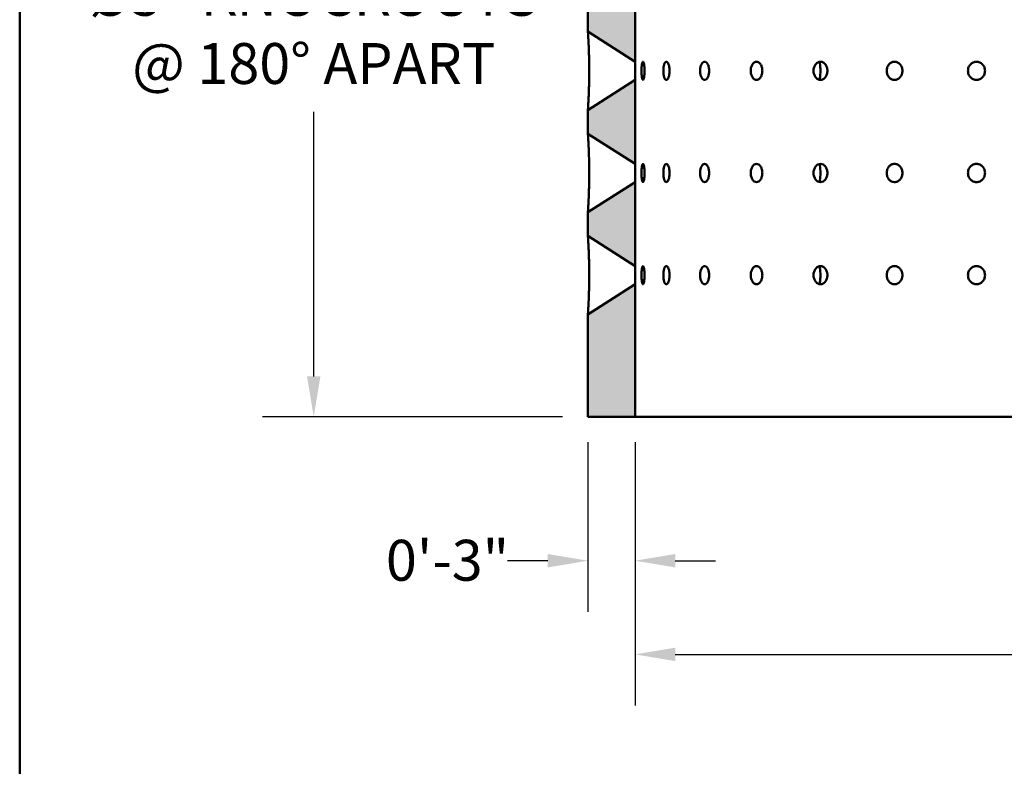
# Model space of a CAD drawing. Units: inches. Extents: x 6 to 2071, y -107 to 280.
# Drawn here: x 6 to 69, y 51 to 98 of the extents above; entities that cross this region are included whole.
import ezdxf
from ezdxf.enums import TextEntityAlignment as Align

# ---------------------------------------------------------------- set-up
doc = ezdxf.new("R2010")
doc.units = ezdxf.units.IN
doc.header["$LTSCALE"] = 26
doc.header["$MEASUREMENT"] = 0
for name, color, linetype, lineweight in [('Dimensions(ACME )', 7, 'Continuous', 25), ('Sketch Geometry(ACME )', 7, 'Continuous', 50), ('Symbols(ACME )', 7, 'Continuous', 25), ('Title (ANSI)', 7, 'Continuous', 50), ('Visible Edges(ACME )', 7, 'Continuous', 50)]:
    doc.layers.add(name, color=color, linetype=linetype, lineweight=lineweight)
doc.layers.add('Hatch', color=7, linetype='Continuous', lineweight=9, true_color=0x1e1e47)
doc.styles.add('DEFAULT-ACME', font='arial.ttf')
doc.styles.get("Standard").update_dxf_attribs({"font": 'ROMANS.shx'})
doc.dimstyles.new('DEFAULT-ACME -03', dxfattribs={"dimscale": 26, "dimtxt": 0.1, "dimasz": 0.098425, "dimexe": 0.125, "dimexo": 0.0625, "dimgap": 0.031496, "dimtad": 0, "dimtih": 1, "dimtoh": 1, "dimrnd": 1e-08, "dimzin": 1, "dimdsep": 46, "dimlunit": 4, "dimtxsty": 'DEFAULT-ACME', "dimcen": 0.09, "dimdle": 0.393701, "dimclrd": 256, "dimclre": 256, "dimclrt": 7, "dimadec": 0, "dimazin": 0, "dimtfac": 1, "dimtofl": 0, "dimtmove": 0, "dimatfit": 3, "dimfxl": 1, "dimfrac": 2, "dimtolj": 1, "dimtzin": 0, "dimlwd": 25, "dimlwe": 25, "dimarcsym": 0})

# ---------------------------------------------------------------- blocks, each defined once
blk = doc.blocks.new('Borders Back-Sheet2')
at = {"layer": 'Sketch Geometry(ACME )'}
blk.add_line((0.25, 10.75), (0.25, 0.25), dxfattribs=at)
at = {"layer": 'Symbols(ACME )', "color": 7, "lineweight": 30, "flags": 104}
for tag, height, p in [('Co.', 0.16, (6.005, 0.7)), ('Date', 0.1, (7.17, 0.67)), ('Sheet', 0.1, (7.73, 0.39)), ('Pg#', 0.1, (6.91, 0.39)), ('Ch#', 0.1, (6.48, 0.39))]:
    blk.add_attdef(tag, text='', height=height, dxfattribs=at).set_placement(p, align=Align.TOP_LEFT)
at = {"layer": 'Title (ANSI)', "color": 7, "lineweight": 30, "flags": 104}
for tag, height, p in [('<Name>^M', 0.18, (1.25, 1.0925)), ('ITEM:', 0.16, (6.72, 1.1025)), ('<WT-B>', 0.12, (4.735, 0.6))]:
    blk.add_attdef(tag, text='', height=height, dxfattribs=at).set_placement(p, align=Align.TOP_LEFT)
blk = doc.blocks.new('*D10')
at = {"layer": 'Defpoints', "color": 0, "linetype": 'Continuous', "transparency": 16777216}
for p in [(25.201, 115.702), (45.392, 115.702), (42.642, 73.202)]:
    blk.add_point(p, dxfattribs=at)
at = {"layer": 'Dimensions(ACME )', "color": 156, "linetype": 'Continuous', "lineweight": 25, "true_color": 0x004080, "transparency": 16777216}
for p, q in [((43.767, 115.702), (21.951, 115.702)), ((25.201, 113.143), (25.201, 106.453)), ((25.201, 75.761), (25.201, 92.596)), ((41.017, 73.202), (21.951, 73.202))]:
    blk.add_line(p, q, dxfattribs=at)
at = {"layer": 'Dimensions(ACME )', "color": 156, "linetype": 'Continuous', "true_color": 0x004080, "transparency": 16777216}
for points in [[(24.774, 113.143), (25.627, 113.143), (25.201, 115.702)], [(24.774, 75.761), (25.627, 75.761), (25.201, 73.202)]]:
    blk.add_solid(points, dxfattribs=at)
at = {"layer": 'Dimensions(ACME )', "color": 7, "linetype": 'Continuous', "lineweight": 25, "transparency": 16777216, "insert": (25.201, 105.634), "char_height": 2.6, "attachment_point": 2, "style": 'DEFAULT-ACME'}
blk.add_mtext('\\A1;\\fArial|b0|i0;\\H2.6000;3\'-6 1/2"\\P\\fArial|b0|i0;\\H2.6000;Ø5" KNOCKOUTS\\P\\fArial|b0|i0;\\H2.6000;@ 180° APART', dxfattribs=at)
blk = doc.blocks.new('*D11')
at = {"layer": 'Defpoints', "color": 0, "linetype": 'Continuous', "transparency": 16777216}
for p in [(45.642, 73.202), (111.642, 73.202), (111.642, 58.084)]:
    blk.add_point(p, dxfattribs=at)
at = {"layer": 'Dimensions(ACME )', "color": 156, "linetype": 'Continuous', "lineweight": 25, "true_color": 0x004080, "transparency": 16777216}
for p, q in [((45.642, 71.577), (45.642, 54.834)), ((111.642, 71.577), (111.642, 54.834)), ((48.201, 58.084), (72.887, 58.084)), ((109.083, 58.084), (84.396, 58.084))]:
    blk.add_line(p, q, dxfattribs=at)
at = {"layer": 'Dimensions(ACME )', "color": 156, "linetype": 'Continuous', "true_color": 0x004080, "transparency": 16777216}
for points in [[(48.201, 58.51), (48.201, 57.657), (45.642, 58.084)], [(109.083, 58.51), (109.083, 57.657), (111.642, 58.084)]]:
    blk.add_solid(points, dxfattribs=at)
at = {"layer": 'Dimensions(ACME )', "color": 7, "linetype": 'Continuous', "lineweight": 25, "transparency": 16777216, "insert": (73.706, 60.04), "char_height": 2.6, "attachment_point": 1, "style": 'DEFAULT-ACME'}
blk.add_mtext('\\A1;\\fAIGDT|b0|i0;\\H2.6000;\\ln\\fArial|b0|i0;\\H2.6000;5\'-6"', dxfattribs=at)
blk = doc.blocks.new('*D12')
at = {"layer": 'Defpoints', "color": 0, "linetype": 'Continuous', "transparency": 16777216}
for p in [(42.642, 73.202), (45.642, 73.202), (42.642, 64.04)]:
    blk.add_point(p, dxfattribs=at)
at = {"layer": 'Dimensions(ACME )', "color": 156, "linetype": 'Continuous', "lineweight": 25, "true_color": 0x004080, "transparency": 16777216}
for p, q in [((42.642, 71.577), (42.642, 60.79)), ((45.642, 71.577), (45.642, 60.79)), ((40.083, 64.04), (37.524, 64.04)), ((48.201, 64.04), (50.76, 64.04))]:
    blk.add_line(p, q, dxfattribs=at)
at = {"layer": 'Dimensions(ACME )', "color": 156, "linetype": 'Continuous', "true_color": 0x004080, "transparency": 16777216}
for points in [[(40.083, 64.467), (40.083, 63.614), (42.642, 64.04)], [(48.201, 64.467), (48.201, 63.614), (45.642, 64.04)]]:
    blk.add_solid(points, dxfattribs=at)
at = {"layer": 'Dimensions(ACME )', "color": 7, "linetype": 'Continuous', "lineweight": 25, "transparency": 16777216, "insert": (29.793, 65.369), "char_height": 2.6, "attachment_point": 1, "style": 'DEFAULT-ACME'}
blk.add_mtext('\\A1;0\'-3"', dxfattribs=at)

msp = doc.modelspace()

# ---------------------------------------------------------------- hatches: boundary and pattern name
at = {"layer": 'Hatch', "lineweight": 18, "true_color": 0x808080}
h = msp.add_hatch(dxfattribs=at)
h.set_pattern_fill('AR-CONC', color=8, scale=0.344403, angle=45, style=0, pattern_type=2)
h.set_pattern_definition([(95, (0, 0), (1.899558, 1.59392), [0.258302, -2.84132]), (40, (0, 0), (-2.16971, 1.49391), [0.20664, -2.273057]), (145.451, (0.1583, 0.1328), (-0.270126, 3.08783), [0.219523, -2.41475]), (91.1842, (-0.487, 0.487), (3.00213, 2.19596), [0.38745, -4.26198]), (141.6356, (-0.237, 0.67), (-0.096074, 4.648455), [0.329284, -3.62212]), (36.184, (-0.487, 0.487), (-0.09608, 4.648455), [0.30996, -3.409585]), (66, (-0.1218, 0.6088), (2.434138, 0.47315), [0.258302, -2.84132]), (11, (-0.1218, 0.6088), (-1.17341, 2.3585), [0.20664, -2.273057]), (116.4514, (0.081, 0.6483), (1.260733, 2.831647), [0.219523, -2.41475]), (82.5, (0, 0), (-0.7810815, 0.840307), [0, -2.245505, 0, -2.307497, 0, -2.281667]), (52.5, (0, 0), (-0.319857, 1.60116), [0, -1.315618, 0, -2.193844, 0, -0.869616]), (12.5, (-0.5431, -0.5431), (1.354942, 1.2450867), [0, -0.861006, 0, -2.68634, 0, -3.564566]), (2.5, (-0.7866, -0.7866), (1.176445, 1.664015), [0, -1.119308, 0, -1.784005, 0, -2.531359])])
h.paths.add_polyline_path([(114.642, 73.202), (114.642, 79.702), (111.642, 81.622), (111.642, 73.202)])
h.paths.add_polyline_path([(114.642, 84.702), (114.642, 86.202), (111.642, 88.122), (111.642, 82.782)])
h.paths.add_polyline_path([(114.642, 91.202), (114.642, 92.702), (111.642, 94.622), (111.642, 89.282)])
h.paths.add_polyline_path([(114.642, 97.702), (114.642, 99.202), (111.642, 101.122), (111.642, 95.782)])
h.paths.add_polyline_path([(114.642, 104.202), (114.642, 105.702), (111.642, 107.622), (111.642, 102.282)])
h.paths.add_polyline_path([(42.642, 105.702), (42.642, 104.202), (45.642, 102.282), (45.642, 107.622)])
h.paths.add_polyline_path([(42.642, 99.202), (42.642, 97.702), (45.642, 95.782), (45.642, 101.122)])
h.paths.add_polyline_path([(42.642, 92.702), (42.642, 91.202), (45.642, 89.282), (45.642, 94.622)])
h.paths.add_polyline_path([(42.642, 86.202), (42.642, 84.702), (45.642, 82.782), (45.642, 88.122)])
h.paths.add_polyline_path([(42.642, 79.702), (42.642, 73.202), (45.642, 73.202), (45.642, 81.622)])
h.paths.add_polyline_path([(112.142, 115.702), (112.142, 120.702), (114.642, 121.202), (111.642, 121.202), (111.642, 108.782), (114.642, 110.702), (114.642, 115.202)])
h.paths.add_polyline_path([(45.392, 120.702), (45.392, 115.702), (42.642, 115.202), (42.642, 110.702), (45.642, 108.782), (45.642, 121.202), (42.642, 121.202)])

# ---------------------------------------------------------------- linework, layer by layer
at = {"layer": 'Visible Edges(ACME )'}
for p, q in [((45.642, 95.782), (45.642, 101.122)), ((42.642, 99.202), (42.642, 97.702)), ((42.642, 97.702), (45.642, 95.782)), ((45.642, 94.622), (42.642, 92.702)), ((45.642, 89.282), (45.642, 94.622)), ((42.642, 92.702), (42.642, 91.202)), ((42.642, 91.202), (45.642, 89.282)), ((45.642, 88.122), (42.642, 86.202)), ((45.642, 82.782), (45.642, 88.122)), ((42.642, 86.202), (42.642, 84.702)), ((42.642, 84.702), (45.642, 82.782)), ((45.642, 81.622), (42.642, 79.702)), ((45.642, 73.202), (45.642, 81.622)), ((42.642, 79.702), (42.642, 73.202)), ((42.642, 73.202), (45.642, 73.202)), ((111.642, 73.202), (45.642, 73.202))]:
    msp.add_line(p, q, dxfattribs=at)
for points, knots in [([(42.642, 92.702), (42.642, 92.702), (42.643, 92.717), (42.647, 92.782), (42.65, 92.831), (42.658, 92.961), (42.663, 93.042), (42.673, 93.228), (42.679, 93.334), (42.689, 93.557), (42.694, 93.683), (42.704, 93.955), (42.709, 94.102), (42.717, 94.408), (42.72, 94.567), (42.724, 94.886), (42.725, 95.047), (42.725, 95.357), (42.724, 95.517), (42.72, 95.837), (42.717, 95.996), (42.709, 96.302), (42.704, 96.449), (42.694, 96.721), (42.689, 96.846), (42.679, 97.07), (42.673, 97.175), (42.663, 97.361), (42.658, 97.442), (42.65, 97.572), (42.647, 97.622), (42.643, 97.686), (42.642, 97.702), (42.642, 97.702)], [9.469151, 9.469151, 9.469151, 9.469151, 10.655712, 10.655712, 11.842272, 11.842272, 13.028832, 13.028832, 14.215392, 14.215392, 15.39612, 15.39612, 16.576848, 16.576848, 17.757575, 17.757575, 18.938303, 18.938303, 20.119031, 20.119031, 21.299758, 21.299758, 22.480486, 22.480486, 23.661213, 23.661213, 24.847774, 24.847774, 26.034334, 26.034334, 27.220894, 27.220894, 28.407454, 28.407454, 28.407454, 28.407454]), ([(45.642, 95.782), (45.642, 95.782), (45.642, 95.767), (45.643, 95.708), (45.644, 95.663), (45.645, 95.56), (45.646, 95.494), (45.646, 95.352), (45.647, 95.274), (45.647, 95.129), (45.646, 95.052), (45.646, 94.909), (45.645, 94.844), (45.644, 94.741), (45.643, 94.696), (45.642, 94.636), (45.642, 94.622), (45.642, 94.622)], [2.213617, 2.213617, 2.213617, 2.213617, 2.767372, 2.767372, 3.321128, 3.321128, 3.874181, 3.874181, 4.427233, 4.427233, 4.980286, 4.980286, 5.533338, 5.533338, 6.087094, 6.087094, 6.64085, 6.64085, 6.64085, 6.64085]), ([(46.048, 95.202), (46.048, 95.274), (46.05, 95.352), (46.059, 95.494), (46.066, 95.56), (46.083, 95.663), (46.093, 95.708), (46.117, 95.767), (46.13, 95.782), (46.156, 95.782), (46.169, 95.767), (46.195, 95.708), (46.207, 95.663), (46.226, 95.56), (46.234, 95.494), (46.245, 95.352), (46.248, 95.274), (46.248, 95.129), (46.245, 95.052), (46.234, 94.909), (46.226, 94.844), (46.207, 94.741), (46.195, 94.696), (46.169, 94.636), (46.156, 94.622), (46.13, 94.622), (46.117, 94.636), (46.093, 94.696), (46.083, 94.741), (46.066, 94.844), (46.059, 94.909), (46.05, 95.052), (46.048, 95.129), (46.048, 95.202)], [0, 0, 0, 0, 0.553052, 0.553052, 1.106105, 1.106105, 1.659861, 1.659861, 2.213617, 2.213617, 2.767372, 2.767372, 3.321128, 3.321128, 3.874181, 3.874181, 4.427233, 4.427233, 4.980286, 4.980286, 5.533338, 5.533338, 6.087094, 6.087094, 6.64085, 6.64085, 7.194606, 7.194606, 7.748361, 7.748361, 8.301414, 8.301414, 8.854466, 8.854466, 8.854466, 8.854466]), ([(47.439, 95.202), (47.439, 95.274), (47.444, 95.352), (47.463, 95.494), (47.478, 95.56), (47.511, 95.663), (47.533, 95.708), (47.581, 95.767), (47.607, 95.782), (47.657, 95.782), (47.683, 95.767), (47.733, 95.708), (47.756, 95.663), (47.792, 95.56), (47.808, 95.494), (47.829, 95.352), (47.834, 95.274), (47.834, 95.129), (47.829, 95.052), (47.808, 94.909), (47.792, 94.844), (47.756, 94.741), (47.733, 94.696), (47.683, 94.636), (47.657, 94.622), (47.607, 94.622), (47.581, 94.636), (47.533, 94.696), (47.511, 94.741), (47.478, 94.844), (47.463, 94.909), (47.444, 95.052), (47.439, 95.129), (47.439, 95.202)], [0, 0, 0, 0, 0.553052, 0.553052, 1.106105, 1.106105, 1.659861, 1.659861, 2.213617, 2.213617, 2.767372, 2.767372, 3.321128, 3.321128, 3.874181, 3.874181, 4.427233, 4.427233, 4.980286, 4.980286, 5.533338, 5.533338, 6.087094, 6.087094, 6.64085, 6.64085, 7.194606, 7.194606, 7.748361, 7.748361, 8.301414, 8.301414, 8.854466, 8.854466, 8.854466, 8.854466]), ([(49.779, 95.202), (49.779, 95.274), (49.786, 95.352), (49.814, 95.494), (49.836, 95.56), (49.886, 95.663), (49.918, 95.708), (49.988, 95.767), (50.027, 95.782), (50.099, 95.782), (50.138, 95.767), (50.21, 95.708), (50.243, 95.663), (50.295, 95.56), (50.318, 95.494), (50.348, 95.352), (50.356, 95.274), (50.356, 95.129), (50.348, 95.052), (50.318, 94.909), (50.295, 94.844), (50.243, 94.741), (50.21, 94.696), (50.138, 94.636), (50.099, 94.622), (50.027, 94.622), (49.988, 94.636), (49.918, 94.696), (49.886, 94.741), (49.836, 94.844), (49.814, 94.909), (49.786, 95.052), (49.779, 95.129), (49.779, 95.202)], [0, 0, 0, 0, 0.553052, 0.553052, 1.106105, 1.106105, 1.659861, 1.659861, 2.213617, 2.213617, 2.767372, 2.767372, 3.321128, 3.321128, 3.874181, 3.874181, 4.427233, 4.427233, 4.980286, 4.980286, 5.533338, 5.533338, 6.087094, 6.087094, 6.64085, 6.64085, 7.194606, 7.194606, 7.748361, 7.748361, 8.301414, 8.301414, 8.854466, 8.854466, 8.854466, 8.854466]), ([(52.995, 95.202), (52.995, 95.274), (53.004, 95.352), (53.041, 95.494), (53.069, 95.56), (53.134, 95.663), (53.175, 95.708), (53.266, 95.767), (53.316, 95.782), (53.409, 95.782), (53.459, 95.767), (53.551, 95.708), (53.593, 95.663), (53.66, 95.56), (53.689, 95.494), (53.727, 95.352), (53.737, 95.274), (53.737, 95.129), (53.727, 95.052), (53.689, 94.909), (53.66, 94.844), (53.593, 94.741), (53.551, 94.696), (53.459, 94.636), (53.409, 94.622), (53.316, 94.622), (53.266, 94.636), (53.175, 94.696), (53.134, 94.741), (53.069, 94.844), (53.041, 94.909), (53.004, 95.052), (52.995, 95.129), (52.995, 95.202)], [0, 0, 0, 0, 0.553052, 0.553052, 1.106105, 1.106105, 1.659861, 1.659861, 2.213617, 2.213617, 2.767372, 2.767372, 3.321128, 3.321128, 3.874181, 3.874181, 4.427233, 4.427233, 4.980286, 4.980286, 5.533338, 5.533338, 6.087094, 6.087094, 6.64085, 6.64085, 7.194606, 7.194606, 7.748361, 7.748361, 8.301414, 8.301414, 8.854466, 8.854466, 8.854466, 8.854466]), ([(56.991, 95.202), (56.991, 95.274), (57.002, 95.352), (57.046, 95.494), (57.08, 95.56), (57.157, 95.663), (57.206, 95.708), (57.315, 95.767), (57.374, 95.782), (57.485, 95.782), (57.545, 95.767), (57.655, 95.708), (57.705, 95.663), (57.784, 95.56), (57.818, 95.494), (57.864, 95.352), (57.875, 95.274), (57.875, 95.129), (57.864, 95.052), (57.818, 94.909), (57.784, 94.844), (57.705, 94.741), (57.655, 94.696), (57.545, 94.636), (57.485, 94.622), (57.374, 94.622), (57.315, 94.636), (57.206, 94.696), (57.157, 94.741), (57.08, 94.844), (57.046, 94.909), (57.002, 95.052), (56.991, 95.129), (56.991, 95.202)], [0, 0, 0, 0, 0.553052, 0.553052, 1.106105, 1.106105, 1.659861, 1.659861, 2.213617, 2.213617, 2.767372, 2.767372, 3.321128, 3.321128, 3.874181, 3.874181, 4.427233, 4.427233, 4.980286, 4.980286, 5.533338, 5.533338, 6.087094, 6.087094, 6.64085, 6.64085, 7.194606, 7.194606, 7.748361, 7.748361, 8.301414, 8.301414, 8.854466, 8.854466, 8.854466, 8.854466]), ([(57.376, 94.626), (57.382, 94.66), (57.388, 94.693), (57.418, 94.886), (57.429, 95.047), (57.429, 95.357), (57.418, 95.517), (57.388, 95.71), (57.382, 95.744), (57.376, 95.777)], [17.509581, 17.509581, 17.509581, 17.509581, 17.757575, 17.757575, 18.938303, 18.938303, 20.119031, 20.119031, 20.367024, 20.367024, 20.367024, 20.367024]), ([(61.645, 95.202), (61.645, 95.274), (61.657, 95.352), (61.707, 95.494), (61.745, 95.56), (61.833, 95.663), (61.889, 95.708), (62.012, 95.767), (62.079, 95.782), (62.205, 95.782), (62.272, 95.767), (62.396, 95.708), (62.452, 95.663), (62.541, 95.56), (62.58, 95.494), (62.631, 95.352), (62.644, 95.274), (62.644, 95.129), (62.631, 95.052), (62.58, 94.909), (62.541, 94.844), (62.452, 94.741), (62.396, 94.696), (62.272, 94.636), (62.205, 94.622), (62.079, 94.622), (62.012, 94.636), (61.889, 94.696), (61.833, 94.741), (61.745, 94.844), (61.707, 94.909), (61.657, 95.052), (61.645, 95.129), (61.645, 95.202)], [0, 0, 0, 0, 0.553052, 0.553052, 1.106105, 1.106105, 1.659861, 1.659861, 2.213617, 2.213617, 2.767372, 2.767372, 3.321128, 3.321128, 3.874181, 3.874181, 4.427233, 4.427233, 4.980286, 4.980286, 5.533338, 5.533338, 6.087094, 6.087094, 6.64085, 6.64085, 7.194606, 7.194606, 7.748361, 7.748361, 8.301414, 8.301414, 8.854466, 8.854466, 8.854466, 8.854466]), ([(66.815, 95.202), (66.815, 95.274), (66.828, 95.352), (66.883, 95.494), (66.924, 95.559), (67.019, 95.663), (67.08, 95.707), (67.214, 95.767), (67.287, 95.782), (67.423, 95.782), (67.496, 95.767), (67.631, 95.707), (67.692, 95.663), (67.788, 95.559), (67.83, 95.494), (67.885, 95.352), (67.899, 95.274), (67.899, 95.129), (67.885, 95.052), (67.83, 94.909), (67.788, 94.844), (67.691, 94.741), (67.63, 94.696), (67.496, 94.636), (67.423, 94.622), (67.287, 94.622), (67.214, 94.636), (67.081, 94.696), (67.02, 94.741), (66.924, 94.844), (66.883, 94.909), (66.828, 95.052), (66.815, 95.129), (66.815, 95.202)], [0, 0, 0, 0, 0.552245, 0.552245, 1.104491, 1.104491, 1.659055, 1.659055, 2.213619, 2.213619, 2.768183, 2.768183, 3.322747, 3.322747, 3.874992, 3.874992, 4.427237, 4.427237, 4.98029, 4.98029, 5.533342, 5.533342, 6.087098, 6.087098, 6.640854, 6.640854, 7.194609, 7.194609, 7.748365, 7.748365, 8.301418, 8.301418, 8.85447, 8.85447, 8.85447, 8.85447]), ([(42.642, 86.202), (42.642, 86.202), (42.643, 86.217), (42.647, 86.282), (42.65, 86.331), (42.658, 86.461), (42.663, 86.542), (42.673, 86.728), (42.679, 86.834), (42.689, 87.057), (42.694, 87.183), (42.704, 87.455), (42.709, 87.602), (42.717, 87.908), (42.72, 88.067), (42.724, 88.386), (42.725, 88.547), (42.725, 88.857), (42.724, 89.017), (42.72, 89.337), (42.717, 89.496), (42.709, 89.802), (42.704, 89.949), (42.694, 90.221), (42.689, 90.346), (42.679, 90.57), (42.673, 90.675), (42.663, 90.861), (42.658, 90.942), (42.65, 91.072), (42.647, 91.122), (42.643, 91.186), (42.642, 91.202), (42.642, 91.202)], [9.469151, 9.469151, 9.469151, 9.469151, 10.655712, 10.655712, 11.842272, 11.842272, 13.028832, 13.028832, 14.215392, 14.215392, 15.39612, 15.39612, 16.576848, 16.576848, 17.757575, 17.757575, 18.938303, 18.938303, 20.119031, 20.119031, 21.299758, 21.299758, 22.480486, 22.480486, 23.661213, 23.661213, 24.847774, 24.847774, 26.034334, 26.034334, 27.220894, 27.220894, 28.407454, 28.407454, 28.407454, 28.407454]), ([(45.642, 89.282), (45.642, 89.282), (45.642, 89.267), (45.643, 89.208), (45.644, 89.163), (45.645, 89.06), (45.646, 88.994), (45.646, 88.852), (45.647, 88.774), (45.647, 88.629), (45.646, 88.552), (45.646, 88.409), (45.645, 88.344), (45.644, 88.241), (45.643, 88.196), (45.642, 88.136), (45.642, 88.122), (45.642, 88.122)], [2.213617, 2.213617, 2.213617, 2.213617, 2.767372, 2.767372, 3.321128, 3.321128, 3.874181, 3.874181, 4.427233, 4.427233, 4.980286, 4.980286, 5.533338, 5.533338, 6.087094, 6.087094, 6.64085, 6.64085, 6.64085, 6.64085]), ([(46.048, 88.702), (46.048, 88.774), (46.05, 88.852), (46.059, 88.994), (46.066, 89.06), (46.083, 89.163), (46.093, 89.208), (46.117, 89.267), (46.13, 89.282), (46.156, 89.282), (46.169, 89.267), (46.195, 89.208), (46.207, 89.163), (46.226, 89.06), (46.234, 88.994), (46.245, 88.852), (46.248, 88.774), (46.248, 88.629), (46.245, 88.552), (46.234, 88.409), (46.226, 88.344), (46.207, 88.241), (46.195, 88.196), (46.169, 88.136), (46.156, 88.122), (46.13, 88.122), (46.117, 88.136), (46.093, 88.196), (46.083, 88.241), (46.066, 88.344), (46.059, 88.409), (46.05, 88.552), (46.048, 88.629), (46.048, 88.702)], [0, 0, 0, 0, 0.553052, 0.553052, 1.106105, 1.106105, 1.659861, 1.659861, 2.213617, 2.213617, 2.767372, 2.767372, 3.321128, 3.321128, 3.874181, 3.874181, 4.427233, 4.427233, 4.980286, 4.980286, 5.533338, 5.533338, 6.087094, 6.087094, 6.64085, 6.64085, 7.194606, 7.194606, 7.748361, 7.748361, 8.301414, 8.301414, 8.854466, 8.854466, 8.854466, 8.854466]), ([(47.439, 88.702), (47.439, 88.774), (47.444, 88.852), (47.463, 88.994), (47.478, 89.06), (47.511, 89.163), (47.533, 89.208), (47.581, 89.267), (47.607, 89.282), (47.657, 89.282), (47.683, 89.267), (47.733, 89.208), (47.756, 89.163), (47.792, 89.06), (47.808, 88.994), (47.829, 88.852), (47.834, 88.774), (47.834, 88.629), (47.829, 88.552), (47.808, 88.409), (47.792, 88.344), (47.756, 88.241), (47.733, 88.196), (47.683, 88.136), (47.657, 88.122), (47.607, 88.122), (47.581, 88.136), (47.533, 88.196), (47.511, 88.241), (47.478, 88.344), (47.463, 88.409), (47.444, 88.552), (47.439, 88.629), (47.439, 88.702)], [0, 0, 0, 0, 0.553052, 0.553052, 1.106105, 1.106105, 1.659861, 1.659861, 2.213617, 2.213617, 2.767372, 2.767372, 3.321128, 3.321128, 3.874181, 3.874181, 4.427233, 4.427233, 4.980286, 4.980286, 5.533338, 5.533338, 6.087094, 6.087094, 6.64085, 6.64085, 7.194606, 7.194606, 7.748361, 7.748361, 8.301414, 8.301414, 8.854466, 8.854466, 8.854466, 8.854466]), ([(49.779, 88.702), (49.779, 88.774), (49.786, 88.852), (49.814, 88.994), (49.836, 89.06), (49.886, 89.163), (49.918, 89.208), (49.988, 89.267), (50.027, 89.282), (50.099, 89.282), (50.138, 89.267), (50.21, 89.208), (50.243, 89.163), (50.295, 89.06), (50.318, 88.994), (50.348, 88.852), (50.356, 88.774), (50.356, 88.629), (50.348, 88.552), (50.318, 88.409), (50.295, 88.344), (50.243, 88.241), (50.21, 88.196), (50.138, 88.136), (50.099, 88.122), (50.027, 88.122), (49.988, 88.136), (49.918, 88.196), (49.886, 88.241), (49.836, 88.344), (49.814, 88.409), (49.786, 88.552), (49.779, 88.629), (49.779, 88.702)], [0, 0, 0, 0, 0.553052, 0.553052, 1.106105, 1.106105, 1.659861, 1.659861, 2.213617, 2.213617, 2.767372, 2.767372, 3.321128, 3.321128, 3.874181, 3.874181, 4.427233, 4.427233, 4.980286, 4.980286, 5.533338, 5.533338, 6.087094, 6.087094, 6.64085, 6.64085, 7.194606, 7.194606, 7.748361, 7.748361, 8.301414, 8.301414, 8.854466, 8.854466, 8.854466, 8.854466]), ([(52.995, 88.702), (52.995, 88.774), (53.004, 88.852), (53.041, 88.994), (53.069, 89.06), (53.134, 89.163), (53.175, 89.208), (53.266, 89.267), (53.316, 89.282), (53.409, 89.282), (53.459, 89.267), (53.551, 89.208), (53.593, 89.163), (53.66, 89.06), (53.689, 88.994), (53.727, 88.852), (53.737, 88.774), (53.737, 88.629), (53.727, 88.552), (53.689, 88.409), (53.66, 88.344), (53.593, 88.241), (53.551, 88.196), (53.459, 88.136), (53.409, 88.122), (53.316, 88.122), (53.266, 88.136), (53.175, 88.196), (53.134, 88.241), (53.069, 88.344), (53.041, 88.409), (53.004, 88.552), (52.995, 88.629), (52.995, 88.702)], [0, 0, 0, 0, 0.553052, 0.553052, 1.106105, 1.106105, 1.659861, 1.659861, 2.213617, 2.213617, 2.767372, 2.767372, 3.321128, 3.321128, 3.874181, 3.874181, 4.427233, 4.427233, 4.980286, 4.980286, 5.533338, 5.533338, 6.087094, 6.087094, 6.64085, 6.64085, 7.194606, 7.194606, 7.748361, 7.748361, 8.301414, 8.301414, 8.854466, 8.854466, 8.854466, 8.854466]), ([(56.991, 88.702), (56.991, 88.774), (57.002, 88.852), (57.046, 88.994), (57.08, 89.06), (57.157, 89.163), (57.206, 89.208), (57.315, 89.267), (57.374, 89.282), (57.485, 89.282), (57.545, 89.267), (57.655, 89.208), (57.705, 89.163), (57.784, 89.06), (57.818, 88.994), (57.864, 88.852), (57.875, 88.774), (57.875, 88.629), (57.864, 88.552), (57.818, 88.409), (57.784, 88.344), (57.705, 88.241), (57.655, 88.196), (57.545, 88.136), (57.485, 88.122), (57.374, 88.122), (57.315, 88.136), (57.206, 88.196), (57.157, 88.241), (57.08, 88.344), (57.046, 88.409), (57.002, 88.552), (56.991, 88.629), (56.991, 88.702)], [0, 0, 0, 0, 0.553052, 0.553052, 1.106105, 1.106105, 1.659861, 1.659861, 2.213617, 2.213617, 2.767372, 2.767372, 3.321128, 3.321128, 3.874181, 3.874181, 4.427233, 4.427233, 4.980286, 4.980286, 5.533338, 5.533338, 6.087094, 6.087094, 6.64085, 6.64085, 7.194606, 7.194606, 7.748361, 7.748361, 8.301414, 8.301414, 8.854466, 8.854466, 8.854466, 8.854466]), ([(57.376, 88.126), (57.382, 88.16), (57.388, 88.193), (57.418, 88.386), (57.429, 88.547), (57.429, 88.857), (57.418, 89.017), (57.388, 89.21), (57.382, 89.244), (57.376, 89.277)], [17.509581, 17.509581, 17.509581, 17.509581, 17.757575, 17.757575, 18.938303, 18.938303, 20.119031, 20.119031, 20.367024, 20.367024, 20.367024, 20.367024]), ([(61.645, 88.702), (61.645, 88.774), (61.657, 88.852), (61.707, 88.994), (61.745, 89.06), (61.833, 89.163), (61.889, 89.208), (62.012, 89.267), (62.079, 89.282), (62.205, 89.282), (62.272, 89.267), (62.396, 89.208), (62.452, 89.163), (62.541, 89.06), (62.58, 88.994), (62.631, 88.852), (62.644, 88.774), (62.644, 88.629), (62.631, 88.552), (62.58, 88.409), (62.541, 88.344), (62.452, 88.241), (62.396, 88.196), (62.272, 88.136), (62.205, 88.122), (62.079, 88.122), (62.012, 88.136), (61.889, 88.196), (61.833, 88.241), (61.745, 88.344), (61.707, 88.409), (61.657, 88.552), (61.645, 88.629), (61.645, 88.702)], [0, 0, 0, 0, 0.553052, 0.553052, 1.106105, 1.106105, 1.659861, 1.659861, 2.213617, 2.213617, 2.767372, 2.767372, 3.321128, 3.321128, 3.874181, 3.874181, 4.427233, 4.427233, 4.980286, 4.980286, 5.533338, 5.533338, 6.087094, 6.087094, 6.64085, 6.64085, 7.194606, 7.194606, 7.748361, 7.748361, 8.301414, 8.301414, 8.854466, 8.854466, 8.854466, 8.854466]), ([(66.815, 88.702), (66.815, 88.774), (66.828, 88.852), (66.883, 88.994), (66.924, 89.06), (67.02, 89.163), (67.081, 89.208), (67.214, 89.267), (67.287, 89.282), (67.423, 89.282), (67.496, 89.267), (67.63, 89.208), (67.691, 89.163), (67.788, 89.06), (67.83, 88.994), (67.885, 88.852), (67.899, 88.774), (67.899, 88.629), (67.885, 88.552), (67.83, 88.409), (67.788, 88.344), (67.691, 88.241), (67.63, 88.196), (67.496, 88.136), (67.423, 88.122), (67.287, 88.122), (67.214, 88.136), (67.081, 88.196), (67.02, 88.241), (66.924, 88.344), (66.883, 88.409), (66.828, 88.552), (66.815, 88.629), (66.815, 88.702)], [0, 0, 0, 0, 0.553052, 0.553052, 1.106105, 1.106105, 1.659861, 1.659861, 2.213617, 2.213617, 2.767372, 2.767372, 3.321128, 3.321128, 3.874181, 3.874181, 4.427233, 4.427233, 4.980286, 4.980286, 5.533338, 5.533338, 6.087094, 6.087094, 6.64085, 6.64085, 7.194606, 7.194606, 7.748361, 7.748361, 8.301414, 8.301414, 8.854466, 8.854466, 8.854466, 8.854466]), ([(42.642, 79.702), (42.642, 79.702), (42.643, 79.717), (42.647, 79.782), (42.65, 79.831), (42.658, 79.961), (42.663, 80.042), (42.673, 80.228), (42.679, 80.334), (42.689, 80.557), (42.694, 80.683), (42.704, 80.955), (42.709, 81.102), (42.717, 81.408), (42.72, 81.567), (42.724, 81.886), (42.725, 82.047), (42.725, 82.357), (42.724, 82.517), (42.72, 82.837), (42.717, 82.996), (42.709, 83.302), (42.704, 83.449), (42.694, 83.721), (42.689, 83.846), (42.679, 84.07), (42.673, 84.175), (42.663, 84.361), (42.658, 84.442), (42.65, 84.572), (42.647, 84.622), (42.643, 84.686), (42.642, 84.702), (42.642, 84.702)], [9.469151, 9.469151, 9.469151, 9.469151, 10.655712, 10.655712, 11.842272, 11.842272, 13.028832, 13.028832, 14.215392, 14.215392, 15.39612, 15.39612, 16.576848, 16.576848, 17.757575, 17.757575, 18.938303, 18.938303, 20.119031, 20.119031, 21.299758, 21.299758, 22.480486, 22.480486, 23.661213, 23.661213, 24.847774, 24.847774, 26.034334, 26.034334, 27.220894, 27.220894, 28.407454, 28.407454, 28.407454, 28.407454]), ([(45.642, 82.782), (45.642, 82.782), (45.642, 82.767), (45.643, 82.708), (45.644, 82.663), (45.645, 82.56), (45.646, 82.494), (45.646, 82.352), (45.647, 82.274), (45.647, 82.129), (45.646, 82.052), (45.646, 81.909), (45.645, 81.844), (45.644, 81.741), (45.643, 81.696), (45.642, 81.636), (45.642, 81.622), (45.642, 81.622)], [2.213617, 2.213617, 2.213617, 2.213617, 2.767372, 2.767372, 3.321128, 3.321128, 3.874181, 3.874181, 4.427233, 4.427233, 4.980286, 4.980286, 5.533338, 5.533338, 6.087094, 6.087094, 6.64085, 6.64085, 6.64085, 6.64085]), ([(46.048, 82.202), (46.048, 82.274), (46.05, 82.352), (46.059, 82.494), (46.066, 82.559), (46.083, 82.663), (46.093, 82.707), (46.117, 82.767), (46.13, 82.782), (46.156, 82.782), (46.169, 82.767), (46.195, 82.707), (46.207, 82.663), (46.226, 82.559), (46.234, 82.494), (46.245, 82.352), (46.248, 82.274), (46.248, 82.129), (46.245, 82.052), (46.234, 81.909), (46.226, 81.844), (46.207, 81.741), (46.195, 81.696), (46.169, 81.636), (46.156, 81.622), (46.13, 81.622), (46.117, 81.636), (46.093, 81.696), (46.083, 81.741), (46.066, 81.844), (46.059, 81.909), (46.05, 82.052), (46.048, 82.129), (46.048, 82.202)], [0, 0, 0, 0, 0.552245, 0.552245, 1.104491, 1.104491, 1.659055, 1.659055, 2.213619, 2.213619, 2.768183, 2.768183, 3.322747, 3.322747, 3.874992, 3.874992, 4.427237, 4.427237, 4.98029, 4.98029, 5.533342, 5.533342, 6.087098, 6.087098, 6.640854, 6.640854, 7.194609, 7.194609, 7.748365, 7.748365, 8.301418, 8.301418, 8.85447, 8.85447, 8.85447, 8.85447]), ([(47.439, 82.202), (47.439, 82.274), (47.444, 82.352), (47.463, 82.494), (47.478, 82.559), (47.511, 82.663), (47.533, 82.707), (47.581, 82.767), (47.607, 82.782), (47.657, 82.782), (47.684, 82.767), (47.733, 82.707), (47.756, 82.663), (47.792, 82.559), (47.808, 82.494), (47.829, 82.352), (47.834, 82.274), (47.834, 82.129), (47.829, 82.052), (47.808, 81.909), (47.792, 81.844), (47.756, 81.741), (47.733, 81.696), (47.683, 81.636), (47.657, 81.622), (47.607, 81.622), (47.581, 81.636), (47.533, 81.696), (47.511, 81.741), (47.478, 81.844), (47.463, 81.909), (47.444, 82.052), (47.439, 82.129), (47.439, 82.202)], [0, 0, 0, 0, 0.552245, 0.552245, 1.104491, 1.104491, 1.659055, 1.659055, 2.213619, 2.213619, 2.768183, 2.768183, 3.322747, 3.322747, 3.874992, 3.874992, 4.427237, 4.427237, 4.98029, 4.98029, 5.533342, 5.533342, 6.087098, 6.087098, 6.640854, 6.640854, 7.194609, 7.194609, 7.748365, 7.748365, 8.301418, 8.301418, 8.85447, 8.85447, 8.85447, 8.85447]), ([(49.779, 82.202), (49.779, 82.274), (49.786, 82.352), (49.814, 82.494), (49.836, 82.56), (49.886, 82.663), (49.918, 82.708), (49.988, 82.767), (50.027, 82.782), (50.099, 82.782), (50.138, 82.767), (50.21, 82.708), (50.243, 82.663), (50.295, 82.56), (50.318, 82.494), (50.348, 82.352), (50.356, 82.274), (50.356, 82.129), (50.348, 82.052), (50.318, 81.909), (50.295, 81.844), (50.243, 81.741), (50.21, 81.696), (50.138, 81.636), (50.099, 81.622), (50.027, 81.622), (49.988, 81.636), (49.918, 81.696), (49.886, 81.741), (49.836, 81.844), (49.814, 81.909), (49.786, 82.052), (49.779, 82.129), (49.779, 82.202)], [0, 0, 0, 0, 0.553052, 0.553052, 1.106105, 1.106105, 1.659861, 1.659861, 2.213617, 2.213617, 2.767372, 2.767372, 3.321128, 3.321128, 3.874181, 3.874181, 4.427233, 4.427233, 4.980286, 4.980286, 5.533338, 5.533338, 6.087094, 6.087094, 6.64085, 6.64085, 7.194606, 7.194606, 7.748361, 7.748361, 8.301414, 8.301414, 8.854466, 8.854466, 8.854466, 8.854466]), ([(52.995, 82.202), (52.995, 82.274), (53.004, 82.352), (53.041, 82.494), (53.069, 82.56), (53.134, 82.663), (53.175, 82.708), (53.266, 82.767), (53.316, 82.782), (53.409, 82.782), (53.459, 82.767), (53.551, 82.708), (53.593, 82.663), (53.66, 82.56), (53.689, 82.494), (53.727, 82.352), (53.737, 82.274), (53.737, 82.129), (53.727, 82.052), (53.689, 81.909), (53.66, 81.844), (53.593, 81.741), (53.551, 81.696), (53.459, 81.636), (53.409, 81.622), (53.316, 81.622), (53.266, 81.636), (53.175, 81.696), (53.134, 81.741), (53.069, 81.844), (53.041, 81.909), (53.004, 82.052), (52.995, 82.129), (52.995, 82.202)], [0, 0, 0, 0, 0.553052, 0.553052, 1.106105, 1.106105, 1.659861, 1.659861, 2.213617, 2.213617, 2.767372, 2.767372, 3.321128, 3.321128, 3.874181, 3.874181, 4.427233, 4.427233, 4.980286, 4.980286, 5.533338, 5.533338, 6.087094, 6.087094, 6.64085, 6.64085, 7.194606, 7.194606, 7.748361, 7.748361, 8.301414, 8.301414, 8.854466, 8.854466, 8.854466, 8.854466]), ([(56.991, 82.202), (56.991, 82.274), (57.002, 82.352), (57.046, 82.494), (57.08, 82.56), (57.157, 82.663), (57.206, 82.708), (57.315, 82.767), (57.374, 82.782), (57.485, 82.782), (57.545, 82.767), (57.655, 82.708), (57.705, 82.663), (57.784, 82.56), (57.818, 82.494), (57.864, 82.352), (57.875, 82.274), (57.875, 82.129), (57.864, 82.052), (57.818, 81.909), (57.784, 81.844), (57.705, 81.741), (57.655, 81.696), (57.545, 81.636), (57.485, 81.622), (57.374, 81.622), (57.315, 81.636), (57.206, 81.696), (57.157, 81.741), (57.08, 81.844), (57.046, 81.909), (57.002, 82.052), (56.991, 82.129), (56.991, 82.202)], [0, 0, 0, 0, 0.553052, 0.553052, 1.106105, 1.106105, 1.659861, 1.659861, 2.213617, 2.213617, 2.767372, 2.767372, 3.321128, 3.321128, 3.874181, 3.874181, 4.427233, 4.427233, 4.980286, 4.980286, 5.533338, 5.533338, 6.087094, 6.087094, 6.64085, 6.64085, 7.194606, 7.194606, 7.748361, 7.748361, 8.301414, 8.301414, 8.854466, 8.854466, 8.854466, 8.854466]), ([(57.376, 81.626), (57.382, 81.66), (57.388, 81.693), (57.418, 81.886), (57.429, 82.047), (57.429, 82.357), (57.418, 82.517), (57.388, 82.71), (57.382, 82.744), (57.376, 82.777)], [17.509581, 17.509581, 17.509581, 17.509581, 17.757575, 17.757575, 18.938303, 18.938303, 20.119031, 20.119031, 20.367024, 20.367024, 20.367024, 20.367024]), ([(61.645, 82.202), (61.645, 82.274), (61.657, 82.352), (61.707, 82.494), (61.745, 82.56), (61.833, 82.663), (61.889, 82.708), (62.012, 82.767), (62.079, 82.782), (62.205, 82.782), (62.272, 82.767), (62.396, 82.708), (62.452, 82.663), (62.541, 82.56), (62.58, 82.494), (62.631, 82.352), (62.644, 82.274), (62.644, 82.129), (62.631, 82.052), (62.58, 81.909), (62.541, 81.844), (62.452, 81.741), (62.396, 81.696), (62.272, 81.636), (62.205, 81.622), (62.079, 81.622), (62.012, 81.636), (61.889, 81.696), (61.833, 81.741), (61.745, 81.844), (61.707, 81.909), (61.657, 82.052), (61.645, 82.129), (61.645, 82.202)], [0, 0, 0, 0, 0.553052, 0.553052, 1.106105, 1.106105, 1.659861, 1.659861, 2.213617, 2.213617, 2.767372, 2.767372, 3.321128, 3.321128, 3.874181, 3.874181, 4.427233, 4.427233, 4.980286, 4.980286, 5.533338, 5.533338, 6.087094, 6.087094, 6.64085, 6.64085, 7.194606, 7.194606, 7.748361, 7.748361, 8.301414, 8.301414, 8.854466, 8.854466, 8.854466, 8.854466]), ([(66.815, 82.202), (66.815, 82.274), (66.828, 82.352), (66.883, 82.494), (66.924, 82.56), (67.02, 82.663), (67.081, 82.708), (67.214, 82.767), (67.287, 82.782), (67.423, 82.782), (67.496, 82.767), (67.63, 82.708), (67.691, 82.663), (67.788, 82.56), (67.83, 82.494), (67.885, 82.352), (67.899, 82.274), (67.899, 82.129), (67.885, 82.052), (67.83, 81.909), (67.788, 81.844), (67.691, 81.741), (67.63, 81.696), (67.496, 81.636), (67.423, 81.622), (67.287, 81.622), (67.214, 81.636), (67.081, 81.696), (67.02, 81.741), (66.924, 81.844), (66.883, 81.909), (66.828, 82.052), (66.815, 82.129), (66.815, 82.202)], [0, 0, 0, 0, 0.553052, 0.553052, 1.106105, 1.106105, 1.659861, 1.659861, 2.213617, 2.213617, 2.767372, 2.767372, 3.321128, 3.321128, 3.874181, 3.874181, 4.427233, 4.427233, 4.980286, 4.980286, 5.533338, 5.533338, 6.087094, 6.087094, 6.64085, 6.64085, 7.194606, 7.194606, 7.748361, 7.748361, 8.301414, 8.301414, 8.854466, 8.854466, 8.854466, 8.854466])]:
    msp.add_open_spline(points, degree=3, knots=knots, dxfattribs=at)

# ---------------------------------------------------------------- block references
at = {"xscale": 26, "yscale": 26, "zscale": 26}
msp.add_blockref('Borders Back-Sheet2', (0, 0), dxfattribs=at)

# ---------------------------------------------------------------- dimensions: what is measured, and where the dimension line sits
at = {"layer": 'Dimensions(ACME )', "color": 156, "linetype": 'Continuous', "lineweight": 25, "true_color": 0x004080}
for base, p1, p2, angle, text, override, picture, middle in [((25.201, 115.702), (42.642, 73.202), (45.392, 115.702), 90, '\\fArial|b0|i0;\\H2.6000;<>\\P\\fArial|b0|i0;\\H2.6000;Ø5" KNOCKOUTS\\P\\fArial|b0|i0;\\H2.6000;@ 180° APART', {"dimgap": 0.031496, "dimdec": 2, "dimlfac": 1, "dimtol": 0, "dimlim": 0, "dimtp": 0, "dimtm": 0, "dimtdec": 2, "dimatfit": 1, "dimtvp": -0.333333}, '*D10', (25.201, 99.524)), ((111.642, 58.084), (45.642, 73.202), (111.642, 73.202), 180, '\\fAIGDT|b0|i0;\\H2.6000;\\ln\\fArial|b0|i0;\\H2.6000;<>', {"dimgap": 0.031496, "dimtih": 0, "dimtoh": 0, "dimdec": 2, "dimlfac": 1, "dimtol": 0, "dimlim": 0, "dimtp": 0, "dimtm": 0, "dimtdec": 2, "dimatfit": 1}, '*D11', (78.642, 58.084))]:
    dim = msp.add_linear_dim(base=base, p1=p1, p2=p2, angle=angle, text=text, dimstyle='DEFAULT-ACME -03', override=override, dxfattribs=at)
    dim.commit()
    dim.dimension.update_dxf_attribs({"geometry": picture, "text_midpoint": middle, "dimtype": 160})
dim = msp.add_linear_dim(base=(42.642, 64.04), p1=(45.642, 73.202), p2=(42.642, 73.202), angle=180, dimstyle='DEFAULT-ACME -03', override={"dimgap": 0.031496, "dimtih": 0, "dimtoh": 0, "dimdec": 2, "dimlfac": 1, "dimtol": 0, "dimlim": 0, "dimtp": 0, "dimtm": 0, "dimtdec": 2, "dimatfit": 1}, dxfattribs=at)
dim.commit()
dim.dimension.update_dxf_attribs({"geometry": '*D12', "text_midpoint": (33.249, 64.04), "dimtype": 160})

doc.saveas('drawing.dxf')
